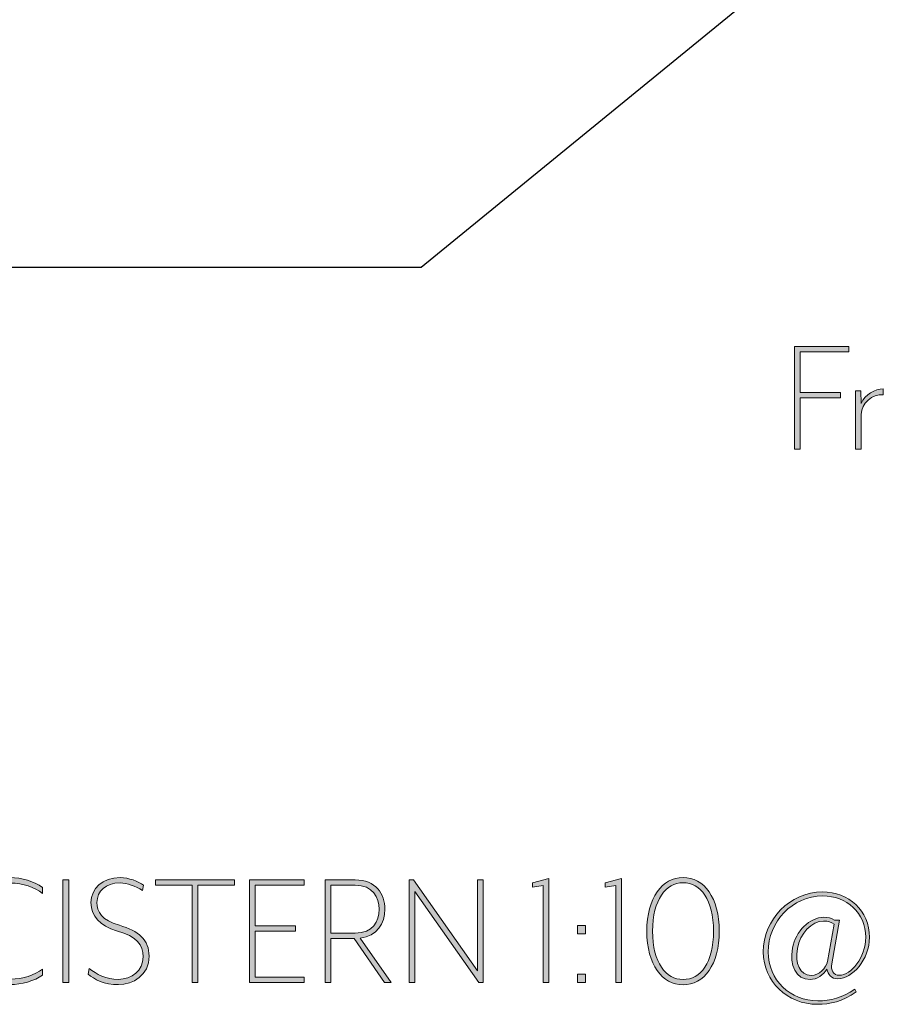
# Model space of a CAD drawing. Units: millimetres. Extents: x -1461 to 1497, y -1010 to 1321.
# Drawn here: x -793 to -436, y -939 to -532 of the extents above; entities that cross this region are included whole.
import ezdxf

# ---------------------------------------------------------------- set-up
doc = ezdxf.new("R2010")
doc.units = ezdxf.units.MM
doc.header["$MEASUREMENT"] = 0
doc.layers.get('0').update_dxf_attribs({"lineweight": 0})
doc.layers.add('Symbol (ISO)', color=7, linetype='Continuous', lineweight=0)

# ---------------------------------------------------------------- blocks, each defined once
blk = doc.blocks.new('Block_1')
at = {"transparency": 33554687}
h = blk.add_hatch(color=7, dxfattribs=at)
h.dxf.hatch_style = 2
edge = h.paths.add_edge_path()
edge.add_spline(control_points=[(-796.92, -930.4), (-808.36, -930.4), (-817.96, -922.21), (-817.96, -908.36), (-817.96, -894.45), (-808.36, -886.19), (-796.92, -886.19), (-792.19, -886.19), (-786.82, -887.81), (-783.5, -890.22), (-783.5, -890.22), (-783.5, -892.69), (-783.5, -892.69), (-786.89, -890.22), (-791.34, -888.45), (-796.92, -888.45), (-807.58, -888.45), (-815.56, -896.15), (-815.56, -908.36), (-815.56, -920.51), (-807.58, -928.14), (-796.92, -928.14), (-791.34, -928.14), (-786.89, -926.44), (-783.5, -923.97), (-783.5, -923.97), (-783.5, -926.44), (-783.5, -926.44), (-786.82, -928.84), (-792.19, -930.4), (-796.92, -930.4)], knot_values=[0, 0, 0, 0, 1, 1, 1, 2, 2, 2, 3, 3, 3, 4, 4, 4, 5, 5, 5, 6, 6, 6, 7, 7, 7, 8, 8, 8, 9, 9, 9, 10, 10, 10, 10], degree=3, periodic=0)
h = blk.add_hatch(color=7, dxfattribs=at)
h.dxf.hatch_style = 2
edge = h.paths.add_edge_path()
edge.add_spline(control_points=[(-752.21, -930.4), (-757.86, -930.4), (-762.31, -928.21), (-764.64, -926.02), (-764.64, -926.02), (-764.22, -923.69), (-764.22, -923.69), (-761.39, -926.09), (-757.16, -928.21), (-752.21, -928.21), (-746.57, -928.21), (-741.97, -924.61), (-741.97, -918.89), (-741.97, -913.87), (-744.38, -910.62), (-752.92, -908.15), (-759.77, -906.18), (-763.51, -902.08), (-763.51, -896.43), (-763.51, -890.78), (-758.78, -886.19), (-751.51, -886.19), (-747.84, -886.19), (-744.02, -887.74), (-741.76, -889.37), (-741.76, -889.37), (-742.26, -891.49), (-742.26, -891.49), (-745.08, -889.65), (-748.61, -888.38), (-751.51, -888.38), (-757.51, -888.38), (-761.04, -891.77), (-761.04, -896.43), (-761.04, -900.38), (-759.14, -903.85), (-751.79, -905.89), (-743.95, -908.08), (-739.5, -911.97), (-739.5, -918.68), (-739.5, -926.51), (-746.07, -930.4), (-752.21, -930.4)], knot_values=[0, 0, 0, 0, 1, 1, 1, 2, 2, 2, 3, 3, 3, 4, 4, 4, 5, 5, 5, 6, 6, 6, 7, 7, 7, 8, 8, 8, 9, 9, 9, 10, 10, 10, 11, 11, 11, 12, 12, 12, 13, 13, 13, 14, 14, 14, 14], degree=3, periodic=0)
h = blk.add_hatch(color=7, dxfattribs=at)
h.dxf.hatch_style = 2
edge = h.paths.add_edge_path()
edge.add_spline(control_points=[(-576.79, -929.48), (-576.79, -929.48), (-576.79, -889.51), (-576.79, -889.51), (-576.79, -889.51), (-581.24, -890.07), (-581.24, -890.07), (-581.24, -890.07), (-581.24, -888.31), (-581.24, -888.31), (-581.24, -888.31), (-574.39, -886.54), (-574.39, -886.54), (-574.39, -886.54), (-574.39, -929.48), (-574.39, -929.48), (-574.39, -929.48), (-576.79, -929.48), (-576.79, -929.48)], knot_values=[0, 0, 0, 0, 1, 1, 1, 2, 2, 2, 3, 3, 3, 4, 4, 4, 5, 5, 5, 6, 6, 6, 6], degree=3, periodic=0)
h = blk.add_hatch(color=7, dxfattribs=at)
h.dxf.hatch_style = 2
edge = h.paths.add_edge_path()
edge.add_spline(control_points=[(-546.78, -929.48), (-546.78, -929.48), (-546.78, -889.51), (-546.78, -889.51), (-546.78, -889.51), (-551.23, -890.07), (-551.23, -890.07), (-551.23, -890.07), (-551.23, -888.31), (-551.23, -888.31), (-551.23, -888.31), (-544.38, -886.54), (-544.38, -886.54), (-544.38, -886.54), (-544.38, -929.48), (-544.38, -929.48), (-544.38, -929.48), (-546.78, -929.48), (-546.78, -929.48)], knot_values=[0, 0, 0, 0, 1, 1, 1, 2, 2, 2, 3, 3, 3, 4, 4, 4, 5, 5, 5, 6, 6, 6, 6], degree=3, periodic=0)
h = blk.add_hatch(color=7, dxfattribs=at)
h.dxf.hatch_style = 2
edge = h.paths.add_edge_path()
edge.add_spline(control_points=[(-519.03, -888.31), (-526.16, -888.31), (-531.6, -895.3), (-531.6, -908.29), (-531.6, -921.36), (-526.16, -928.28), (-519.03, -928.28), (-511.83, -928.28), (-506.46, -921.36), (-506.46, -908.29), (-506.46, -895.3), (-511.83, -888.31), (-519.03, -888.31)], knot_values=[0, 0, 0, 0, 1, 1, 1, 2, 2, 2, 3, 3, 3, 4, 4, 4, 4], degree=3, periodic=0)
edge = h.paths.add_edge_path()
edge.add_spline(control_points=[(-519.03, -930.47), (-527.57, -930.47), (-534, -922.21), (-534, -908.29), (-534, -894.52), (-527.57, -886.12), (-519.03, -886.12), (-510.41, -886.12), (-504.06, -894.52), (-504.06, -908.29), (-504.06, -922.21), (-510.41, -930.47), (-519.03, -930.47)], knot_values=[0, 0, 0, 0, 1, 1, 1, 2, 2, 2, 3, 3, 3, 4, 4, 4, 4], degree=3, periodic=0)
h = blk.add_hatch(color=7, dxfattribs=at)
h.dxf.hatch_style = 2
edge = h.paths.add_edge_path()
edge.add_spline(control_points=[(-775.09, -929.48), (-775.09, -929.48), (-775.09, -887.11), (-775.09, -887.11), (-775.09, -887.11), (-772.69, -887.11), (-772.69, -887.11), (-772.69, -887.11), (-772.69, -929.48), (-772.69, -929.48), (-772.69, -929.48), (-775.09, -929.48), (-775.09, -929.48)], knot_values=[0, 0, 0, 0, 1, 1, 1, 2, 2, 2, 3, 3, 3, 4, 4, 4, 4], degree=3, periodic=0)
h = blk.add_hatch(color=7, dxfattribs=at)
h.dxf.hatch_style = 2
edge = h.paths.add_edge_path()
edge.add_spline(control_points=[(-719.38, -889.3), (-719.38, -889.3), (-719.38, -929.48), (-719.38, -929.48), (-719.38, -929.48), (-721.78, -929.48), (-721.78, -929.48), (-721.78, -929.48), (-721.78, -889.3), (-721.78, -889.3), (-721.78, -889.3), (-736.89, -889.3), (-736.89, -889.3), (-736.89, -889.3), (-736.89, -887.11), (-736.89, -887.11), (-736.89, -887.11), (-704.26, -887.11), (-704.26, -887.11), (-704.26, -887.11), (-704.26, -889.3), (-704.26, -889.3), (-704.26, -889.3), (-719.38, -889.3), (-719.38, -889.3)], knot_values=[0, 0, 0, 0, 1, 1, 1, 2, 2, 2, 3, 3, 3, 4, 4, 4, 5, 5, 5, 6, 6, 6, 7, 7, 7, 8, 8, 8, 8], degree=3, periodic=0)
h = blk.add_hatch(color=7, dxfattribs=at)
h.dxf.hatch_style = 2
edge = h.paths.add_edge_path()
edge.add_spline(control_points=[(-698.05, -929.48), (-698.05, -929.48), (-698.05, -887.11), (-698.05, -887.11), (-698.05, -887.11), (-675.52, -887.11), (-675.52, -887.11), (-675.52, -887.11), (-675.52, -889.3), (-675.52, -889.3), (-675.52, -889.3), (-695.65, -889.3), (-695.65, -889.3), (-695.65, -889.3), (-695.65, -906.1), (-695.65, -906.1), (-695.65, -906.1), (-679.05, -906.1), (-679.05, -906.1), (-679.05, -906.1), (-679.05, -908.29), (-679.05, -908.29), (-679.05, -908.29), (-695.65, -908.29), (-695.65, -908.29), (-695.65, -908.29), (-695.65, -927.29), (-695.65, -927.29), (-695.65, -927.29), (-675.52, -927.29), (-675.52, -927.29), (-675.52, -927.29), (-675.52, -929.48), (-675.52, -929.48), (-675.52, -929.48), (-698.05, -929.48), (-698.05, -929.48)], knot_values=[0, 0, 0, 0, 1, 1, 1, 2, 2, 2, 3, 3, 3, 4, 4, 4, 5, 5, 5, 6, 6, 6, 7, 7, 7, 8, 8, 8, 9, 9, 9, 10, 10, 10, 11, 11, 11, 12, 12, 12, 12], degree=3, periodic=0)
h = blk.add_hatch(color=7, dxfattribs=at)
h.dxf.hatch_style = 2
edge = h.paths.add_edge_path()
edge.add_spline(control_points=[(-664.43, -909.14), (-664.43, -909.14), (-654.48, -909.14), (-654.48, -909.14), (-646.99, -909.14), (-644.52, -904.2), (-644.52, -899.26), (-644.52, -894.38), (-646.99, -889.3), (-654.48, -889.3), (-654.48, -889.3), (-664.43, -889.3), (-664.43, -889.3), (-664.43, -889.3), (-664.43, -909.14), (-664.43, -909.14)], knot_values=[0, 0, 0, 0, 1, 1, 1, 2, 2, 2, 3, 3, 3, 4, 4, 4, 5, 5, 5, 5], degree=3, periodic=0)
edge = h.paths.add_edge_path()
edge.add_spline(control_points=[(-639.5, -929.48), (-639.5, -929.48), (-642.33, -929.48), (-642.33, -929.48), (-642.33, -929.48), (-654.9, -911.33), (-654.9, -911.33), (-654.9, -911.33), (-664.43, -911.33), (-664.43, -911.33), (-664.43, -911.33), (-664.43, -929.48), (-664.43, -929.48), (-664.43, -929.48), (-666.83, -929.48), (-666.83, -929.48), (-666.83, -929.48), (-666.83, -887.11), (-666.83, -887.11), (-666.83, -887.11), (-654.48, -887.11), (-654.48, -887.11), (-645.86, -887.11), (-642.12, -892.9), (-642.12, -899.26), (-642.12, -905.12), (-645.3, -910.34), (-652.36, -911.19), (-652.36, -911.19), (-639.5, -929.48), (-639.5, -929.48)], knot_values=[0, 0, 0, 0, 1, 1, 1, 2, 2, 2, 3, 3, 3, 4, 4, 4, 5, 5, 5, 6, 6, 6, 7, 7, 7, 8, 8, 8, 9, 9, 9, 10, 10, 10, 10], degree=3, periodic=0)
h = blk.add_hatch(color=7, dxfattribs=at)
h.dxf.hatch_style = 2
edge = h.paths.add_edge_path()
edge.add_spline(control_points=[(-603.35, -929.48), (-603.35, -929.48), (-629.76, -891.91), (-629.76, -891.91), (-629.76, -891.91), (-629.76, -929.48), (-629.76, -929.48), (-629.76, -929.48), (-632.09, -929.48), (-632.09, -929.48), (-632.09, -929.48), (-632.09, -887.11), (-632.09, -887.11), (-632.09, -887.11), (-630.32, -887.11), (-630.32, -887.11), (-630.32, -887.11), (-603.91, -924.68), (-603.91, -924.68), (-603.91, -924.68), (-603.91, -887.11), (-603.91, -887.11), (-603.91, -887.11), (-601.58, -887.11), (-601.58, -887.11), (-601.58, -887.11), (-601.58, -929.48), (-601.58, -929.48), (-601.58, -929.48), (-603.35, -929.48), (-603.35, -929.48)], knot_values=[0, 0, 0, 0, 1, 1, 1, 2, 2, 2, 3, 3, 3, 4, 4, 4, 5, 5, 5, 6, 6, 6, 7, 7, 7, 8, 8, 8, 9, 9, 9, 10, 10, 10, 10], degree=3, periodic=0)
h = blk.add_hatch(color=7, dxfattribs=at)
h.dxf.hatch_style = 2
edge = h.paths.add_edge_path()
edge.add_spline(control_points=[(-460.98, -904.13), (-465.99, -904.13), (-470.72, -909.14), (-471.78, -915.5), (-472.84, -921.64), (-470.94, -926.58), (-466.06, -926.58), (-463.03, -926.58), (-459.85, -923.48), (-459.36, -920.79), (-459.36, -920.79), (-456.6, -905.47), (-456.6, -905.47), (-457.94, -904.69), (-459, -904.13), (-460.98, -904.13)], knot_values=[0, 0, 0, 0, 1, 1, 1, 2, 2, 2, 3, 3, 3, 4, 4, 4, 5, 5, 5, 5], degree=3, periodic=0)
edge = h.paths.add_edge_path()
edge.add_spline(control_points=[(-455.05, -928), (-457.8, -928), (-459.21, -926.16), (-459.64, -924.04), (-461.05, -926.3), (-463.8, -928.28), (-466.56, -928.28), (-472.42, -928.28), (-475.1, -922.35), (-473.83, -915.36), (-472.56, -908.29), (-466.77, -902.57), (-460.91, -902.57), (-459.07, -902.57), (-457.94, -902.93), (-456.46, -903.7), (-456.46, -903.7), (-454.48, -903.77), (-454.48, -903.77), (-454.48, -903.77), (-457.66, -921.78), (-457.66, -921.78), (-458.15, -924.4), (-456.95, -926.51), (-454.48, -926.51), (-449.61, -926.51), (-443.61, -919.24), (-443.61, -910.84), (-443.61, -900.74), (-451.52, -893.75), (-461.4, -893.75), (-473.83, -893.75), (-483.86, -904.41), (-483.86, -916.91), (-483.86, -928.56), (-474.75, -937.11), (-463.38, -937.11), (-458.3, -937.11), (-453.14, -935.69), (-448.06, -932.3), (-448.06, -932.3), (-447.49, -933.43), (-447.49, -933.43), (-453, -937.32), (-458.58, -938.52), (-463.52, -938.52), (-476.02, -938.52), (-485.91, -929.06), (-485.91, -916.91), (-485.91, -903.49), (-474.96, -892.12), (-461.47, -892.12), (-450.6, -892.12), (-442.05, -899.82), (-442.05, -910.84), (-442.05, -919.95), (-449.19, -928), (-455.05, -928)], knot_values=[0, 0, 0, 0, 1, 1, 1, 2, 2, 2, 3, 3, 3, 4, 4, 4, 5, 5, 5, 6, 6, 6, 7, 7, 7, 8, 8, 8, 9, 9, 9, 10, 10, 10, 11, 11, 11, 12, 12, 12, 13, 13, 13, 14, 14, 14, 15, 15, 15, 16, 16, 16, 17, 17, 17, 18, 18, 18, 19, 19, 19, 19], degree=3, periodic=0)
h = blk.add_hatch(color=7, dxfattribs=at)
h.dxf.hatch_style = 2
edge = h.paths.add_edge_path()
edge.add_spline(control_points=[(-562.67, -929.48), (-562.67, -929.48), (-562.67, -926.09), (-562.67, -926.09), (-562.67, -926.09), (-559.28, -926.09), (-559.28, -926.09), (-559.28, -926.09), (-559.28, -929.48), (-559.28, -929.48), (-559.28, -929.48), (-562.67, -929.48), (-562.67, -929.48)], knot_values=[0, 0, 0, 0, 1, 1, 1, 2, 2, 2, 3, 3, 3, 4, 4, 4, 4], degree=3, periodic=0)
edge = h.paths.add_edge_path()
edge.add_spline(control_points=[(-562.67, -909.42), (-562.67, -909.42), (-562.67, -906.03), (-562.67, -906.03), (-562.67, -906.03), (-559.28, -906.03), (-559.28, -906.03), (-559.28, -906.03), (-559.28, -909.42), (-559.28, -909.42), (-559.28, -909.42), (-562.67, -909.42), (-562.67, -909.42)], knot_values=[0, 0, 0, 0, 1, 1, 1, 2, 2, 2, 3, 3, 3, 4, 4, 4, 4], degree=3, periodic=0)
for points, knots in [([(-796.92, -930.4), (-808.36, -930.4), (-817.96, -922.21), (-817.96, -908.36), (-817.96, -894.45), (-808.36, -886.19), (-796.92, -886.19), (-792.19, -886.19), (-786.82, -887.81), (-783.5, -890.22), (-783.5, -890.22), (-783.5, -892.69), (-783.5, -892.69), (-786.89, -890.22), (-791.34, -888.45), (-796.92, -888.45), (-807.58, -888.45), (-815.56, -896.15), (-815.56, -908.36), (-815.56, -920.51), (-807.58, -928.14), (-796.92, -928.14), (-791.34, -928.14), (-786.89, -926.44), (-783.5, -923.97), (-783.5, -923.97), (-783.5, -926.44), (-783.5, -926.44), (-786.82, -928.84), (-792.19, -930.4), (-796.92, -930.4)], [0, 0, 0, 0, 1, 1, 1, 2, 2, 2, 3, 3, 3, 4, 4, 4, 5, 5, 5, 6, 6, 6, 7, 7, 7, 8, 8, 8, 9, 9, 9, 10, 10, 10, 10]), ([(-752.21, -930.4), (-757.86, -930.4), (-762.31, -928.21), (-764.64, -926.02), (-764.64, -926.02), (-764.22, -923.69), (-764.22, -923.69), (-761.39, -926.09), (-757.16, -928.21), (-752.21, -928.21), (-746.57, -928.21), (-741.97, -924.61), (-741.97, -918.89), (-741.97, -913.87), (-744.38, -910.62), (-752.92, -908.15), (-759.77, -906.18), (-763.51, -902.08), (-763.51, -896.43), (-763.51, -890.78), (-758.78, -886.19), (-751.51, -886.19), (-747.84, -886.19), (-744.02, -887.74), (-741.76, -889.37), (-741.76, -889.37), (-742.26, -891.49), (-742.26, -891.49), (-745.08, -889.65), (-748.61, -888.38), (-751.51, -888.38), (-757.51, -888.38), (-761.04, -891.77), (-761.04, -896.43), (-761.04, -900.38), (-759.14, -903.85), (-751.79, -905.89), (-743.95, -908.08), (-739.5, -911.97), (-739.5, -918.68), (-739.5, -926.51), (-746.07, -930.4), (-752.21, -930.4)], [0, 0, 0, 0, 1, 1, 1, 2, 2, 2, 3, 3, 3, 4, 4, 4, 5, 5, 5, 6, 6, 6, 7, 7, 7, 8, 8, 8, 9, 9, 9, 10, 10, 10, 11, 11, 11, 12, 12, 12, 13, 13, 13, 14, 14, 14, 14]), ([(-576.79, -929.48), (-576.79, -929.48), (-576.79, -889.51), (-576.79, -889.51), (-576.79, -889.51), (-581.24, -890.07), (-581.24, -890.07), (-581.24, -890.07), (-581.24, -888.31), (-581.24, -888.31), (-581.24, -888.31), (-574.39, -886.54), (-574.39, -886.54), (-574.39, -886.54), (-574.39, -929.48), (-574.39, -929.48), (-574.39, -929.48), (-576.79, -929.48), (-576.79, -929.48)], [0, 0, 0, 0, 1, 1, 1, 2, 2, 2, 3, 3, 3, 4, 4, 4, 5, 5, 5, 6, 6, 6, 6]), ([(-546.78, -929.48), (-546.78, -929.48), (-546.78, -889.51), (-546.78, -889.51), (-546.78, -889.51), (-551.23, -890.07), (-551.23, -890.07), (-551.23, -890.07), (-551.23, -888.31), (-551.23, -888.31), (-551.23, -888.31), (-544.38, -886.54), (-544.38, -886.54), (-544.38, -886.54), (-544.38, -929.48), (-544.38, -929.48), (-544.38, -929.48), (-546.78, -929.48), (-546.78, -929.48)], [0, 0, 0, 0, 1, 1, 1, 2, 2, 2, 3, 3, 3, 4, 4, 4, 5, 5, 5, 6, 6, 6, 6]), ([(-519.03, -930.47), (-527.57, -930.47), (-534, -922.21), (-534, -908.29), (-534, -894.52), (-527.57, -886.12), (-519.03, -886.12), (-510.41, -886.12), (-504.06, -894.52), (-504.06, -908.29), (-504.06, -922.21), (-510.41, -930.47), (-519.03, -930.47)], [0, 0, 0, 0, 1, 1, 1, 2, 2, 2, 3, 3, 3, 4, 4, 4, 4]), ([(-775.09, -929.48), (-775.09, -929.48), (-775.09, -887.11), (-775.09, -887.11), (-775.09, -887.11), (-772.69, -887.11), (-772.69, -887.11), (-772.69, -887.11), (-772.69, -929.48), (-772.69, -929.48), (-772.69, -929.48), (-775.09, -929.48), (-775.09, -929.48)], [0, 0, 0, 0, 1, 1, 1, 2, 2, 2, 3, 3, 3, 4, 4, 4, 4]), ([(-719.38, -889.3), (-719.38, -889.3), (-719.38, -929.48), (-719.38, -929.48), (-719.38, -929.48), (-721.78, -929.48), (-721.78, -929.48), (-721.78, -929.48), (-721.78, -889.3), (-721.78, -889.3), (-721.78, -889.3), (-736.89, -889.3), (-736.89, -889.3), (-736.89, -889.3), (-736.89, -887.11), (-736.89, -887.11), (-736.89, -887.11), (-704.26, -887.11), (-704.26, -887.11), (-704.26, -887.11), (-704.26, -889.3), (-704.26, -889.3), (-704.26, -889.3), (-719.38, -889.3), (-719.38, -889.3)], [0, 0, 0, 0, 1, 1, 1, 2, 2, 2, 3, 3, 3, 4, 4, 4, 5, 5, 5, 6, 6, 6, 7, 7, 7, 8, 8, 8, 8]), ([(-698.05, -929.48), (-698.05, -929.48), (-698.05, -887.11), (-698.05, -887.11), (-698.05, -887.11), (-675.52, -887.11), (-675.52, -887.11), (-675.52, -887.11), (-675.52, -889.3), (-675.52, -889.3), (-675.52, -889.3), (-695.65, -889.3), (-695.65, -889.3), (-695.65, -889.3), (-695.65, -906.1), (-695.65, -906.1), (-695.65, -906.1), (-679.05, -906.1), (-679.05, -906.1), (-679.05, -906.1), (-679.05, -908.29), (-679.05, -908.29), (-679.05, -908.29), (-695.65, -908.29), (-695.65, -908.29), (-695.65, -908.29), (-695.65, -927.29), (-695.65, -927.29), (-695.65, -927.29), (-675.52, -927.29), (-675.52, -927.29), (-675.52, -927.29), (-675.52, -929.48), (-675.52, -929.48), (-675.52, -929.48), (-698.05, -929.48), (-698.05, -929.48)], [0, 0, 0, 0, 1, 1, 1, 2, 2, 2, 3, 3, 3, 4, 4, 4, 5, 5, 5, 6, 6, 6, 7, 7, 7, 8, 8, 8, 9, 9, 9, 10, 10, 10, 11, 11, 11, 12, 12, 12, 12]), ([(-639.5, -929.48), (-639.5, -929.48), (-642.33, -929.48), (-642.33, -929.48), (-642.33, -929.48), (-654.9, -911.33), (-654.9, -911.33), (-654.9, -911.33), (-664.43, -911.33), (-664.43, -911.33), (-664.43, -911.33), (-664.43, -929.48), (-664.43, -929.48), (-664.43, -929.48), (-666.83, -929.48), (-666.83, -929.48), (-666.83, -929.48), (-666.83, -887.11), (-666.83, -887.11), (-666.83, -887.11), (-654.48, -887.11), (-654.48, -887.11), (-645.86, -887.11), (-642.12, -892.9), (-642.12, -899.26), (-642.12, -905.12), (-645.3, -910.34), (-652.36, -911.19), (-652.36, -911.19), (-639.5, -929.48), (-639.5, -929.48)], [0, 0, 0, 0, 1, 1, 1, 2, 2, 2, 3, 3, 3, 4, 4, 4, 5, 5, 5, 6, 6, 6, 7, 7, 7, 8, 8, 8, 9, 9, 9, 10, 10, 10, 10]), ([(-664.43, -909.14), (-664.43, -909.14), (-654.48, -909.14), (-654.48, -909.14), (-646.99, -909.14), (-644.52, -904.2), (-644.52, -899.26), (-644.52, -894.38), (-646.99, -889.3), (-654.48, -889.3), (-654.48, -889.3), (-664.43, -889.3), (-664.43, -889.3), (-664.43, -889.3), (-664.43, -909.14), (-664.43, -909.14)], [0, 0, 0, 0, 1, 1, 1, 2, 2, 2, 3, 3, 3, 4, 4, 4, 5, 5, 5, 5]), ([(-603.35, -929.48), (-603.35, -929.48), (-629.76, -891.91), (-629.76, -891.91), (-629.76, -891.91), (-629.76, -929.48), (-629.76, -929.48), (-629.76, -929.48), (-632.09, -929.48), (-632.09, -929.48), (-632.09, -929.48), (-632.09, -887.11), (-632.09, -887.11), (-632.09, -887.11), (-630.32, -887.11), (-630.32, -887.11), (-630.32, -887.11), (-603.91, -924.68), (-603.91, -924.68), (-603.91, -924.68), (-603.91, -887.11), (-603.91, -887.11), (-603.91, -887.11), (-601.58, -887.11), (-601.58, -887.11), (-601.58, -887.11), (-601.58, -929.48), (-601.58, -929.48), (-601.58, -929.48), (-603.35, -929.48), (-603.35, -929.48)], [0, 0, 0, 0, 1, 1, 1, 2, 2, 2, 3, 3, 3, 4, 4, 4, 5, 5, 5, 6, 6, 6, 7, 7, 7, 8, 8, 8, 9, 9, 9, 10, 10, 10, 10]), ([(-519.03, -888.31), (-526.16, -888.31), (-531.6, -895.3), (-531.6, -908.29), (-531.6, -921.36), (-526.16, -928.28), (-519.03, -928.28), (-511.83, -928.28), (-506.46, -921.36), (-506.46, -908.29), (-506.46, -895.3), (-511.83, -888.31), (-519.03, -888.31)], [0, 0, 0, 0, 1, 1, 1, 2, 2, 2, 3, 3, 3, 4, 4, 4, 4]), ([(-455.05, -928), (-457.8, -928), (-459.21, -926.16), (-459.64, -924.04), (-461.05, -926.3), (-463.8, -928.28), (-466.56, -928.28), (-472.42, -928.28), (-475.1, -922.35), (-473.83, -915.36), (-472.56, -908.29), (-466.77, -902.57), (-460.91, -902.57), (-459.07, -902.57), (-457.94, -902.93), (-456.46, -903.7), (-456.46, -903.7), (-454.48, -903.77), (-454.48, -903.77), (-454.48, -903.77), (-457.66, -921.78), (-457.66, -921.78), (-458.15, -924.4), (-456.95, -926.51), (-454.48, -926.51), (-449.61, -926.51), (-443.61, -919.24), (-443.61, -910.84), (-443.61, -900.74), (-451.52, -893.75), (-461.4, -893.75), (-473.83, -893.75), (-483.86, -904.41), (-483.86, -916.91), (-483.86, -928.56), (-474.75, -937.11), (-463.38, -937.11), (-458.3, -937.11), (-453.14, -935.69), (-448.06, -932.3), (-448.06, -932.3), (-447.49, -933.43), (-447.49, -933.43), (-453, -937.32), (-458.58, -938.52), (-463.52, -938.52), (-476.02, -938.52), (-485.91, -929.06), (-485.91, -916.91), (-485.91, -903.49), (-474.96, -892.12), (-461.47, -892.12), (-450.6, -892.12), (-442.05, -899.82), (-442.05, -910.84), (-442.05, -919.95), (-449.19, -928), (-455.05, -928)], [0, 0, 0, 0, 1, 1, 1, 2, 2, 2, 3, 3, 3, 4, 4, 4, 5, 5, 5, 6, 6, 6, 7, 7, 7, 8, 8, 8, 9, 9, 9, 10, 10, 10, 11, 11, 11, 12, 12, 12, 13, 13, 13, 14, 14, 14, 15, 15, 15, 16, 16, 16, 17, 17, 17, 18, 18, 18, 19, 19, 19, 19]), ([(-562.67, -909.42), (-562.67, -909.42), (-562.67, -906.03), (-562.67, -906.03), (-562.67, -906.03), (-559.28, -906.03), (-559.28, -906.03), (-559.28, -906.03), (-559.28, -909.42), (-559.28, -909.42), (-559.28, -909.42), (-562.67, -909.42), (-562.67, -909.42)], [0, 0, 0, 0, 1, 1, 1, 2, 2, 2, 3, 3, 3, 4, 4, 4, 4]), ([(-460.98, -904.13), (-465.99, -904.13), (-470.72, -909.14), (-471.78, -915.5), (-472.84, -921.64), (-470.94, -926.58), (-466.06, -926.58), (-463.03, -926.58), (-459.85, -923.48), (-459.36, -920.79), (-459.36, -920.79), (-456.6, -905.47), (-456.6, -905.47), (-457.94, -904.69), (-459, -904.13), (-460.98, -904.13)], [0, 0, 0, 0, 1, 1, 1, 2, 2, 2, 3, 3, 3, 4, 4, 4, 5, 5, 5, 5]), ([(-562.67, -929.48), (-562.67, -929.48), (-562.67, -926.09), (-562.67, -926.09), (-562.67, -926.09), (-559.28, -926.09), (-559.28, -926.09), (-559.28, -926.09), (-559.28, -929.48), (-559.28, -929.48), (-559.28, -929.48), (-562.67, -929.48), (-562.67, -929.48)], [0, 0, 0, 0, 1, 1, 1, 2, 2, 2, 3, 3, 3, 4, 4, 4, 4])]:
    blk.add_open_spline(points, degree=3, knots=knots)
blk = doc.blocks.new('Block_0')
blk.add_blockref('Block_1', (0, 0))
blk = doc.blocks.new('Block_8')
at = {"layer": 'Symbol (ISO)', "transparency": 33554687}
h = blk.add_hatch(color=7, dxfattribs=at)
h.dxf.hatch_style = 2
edge = h.paths.add_edge_path()
edge.add_spline(control_points=[(-470.66, -669.01), (-470.66, -669.01), (-470.66, -685.82), (-470.66, -685.82), (-470.66, -685.82), (-454.07, -685.82), (-454.07, -685.82), (-454.07, -685.82), (-454.07, -688.01), (-454.07, -688.01), (-454.07, -688.01), (-470.66, -688.01), (-470.66, -688.01), (-470.66, -688.01), (-470.66, -709.2), (-470.66, -709.2), (-470.66, -709.2), (-473.07, -709.2), (-473.07, -709.2), (-473.07, -709.2), (-473.07, -666.82), (-473.07, -666.82), (-473.07, -666.82), (-450.54, -666.82), (-450.54, -666.82), (-450.54, -666.82), (-450.54, -669.01), (-450.54, -669.01), (-450.54, -669.01), (-470.66, -669.01), (-470.66, -669.01)], knot_values=[0, 0, 0, 0, 1, 1, 1, 2, 2, 2, 3, 3, 3, 4, 4, 4, 5, 5, 5, 6, 6, 6, 7, 7, 7, 8, 8, 8, 9, 9, 9, 10, 10, 10, 10], degree=3, periodic=0)
h = blk.add_hatch(color=7, dxfattribs=at)
h.dxf.hatch_style = 2
edge = h.paths.add_edge_path()
edge.add_spline(control_points=[(-445.45, -694.86), (-445.45, -694.86), (-445.45, -709.2), (-445.45, -709.2), (-445.45, -709.2), (-447.78, -709.2), (-447.78, -709.2), (-447.78, -709.2), (-447.78, -685.11), (-447.78, -685.11), (-447.78, -685.11), (-445.66, -685.11), (-445.66, -685.11), (-445.66, -685.11), (-445.52, -690.41), (-445.52, -690.41), (-443.83, -686.46), (-439.73, -684.34), (-436.34, -684.27), (-436.34, -684.27), (-436.34, -686.74), (-436.34, -686.74), (-441, -686.39), (-445.45, -690.2), (-445.45, -694.86)], knot_values=[0, 0, 0, 0, 1, 1, 1, 2, 2, 2, 3, 3, 3, 4, 4, 4, 5, 5, 5, 6, 6, 6, 7, 7, 7, 8, 8, 8, 8], degree=3, periodic=0)
at = {"layer": 'Symbol (ISO)'}
for points, knots in [([(-470.66, -669.01), (-470.66, -669.01), (-470.66, -685.82), (-470.66, -685.82), (-470.66, -685.82), (-454.07, -685.82), (-454.07, -685.82), (-454.07, -685.82), (-454.07, -688.01), (-454.07, -688.01), (-454.07, -688.01), (-470.66, -688.01), (-470.66, -688.01), (-470.66, -688.01), (-470.66, -709.2), (-470.66, -709.2), (-470.66, -709.2), (-473.07, -709.2), (-473.07, -709.2), (-473.07, -709.2), (-473.07, -666.82), (-473.07, -666.82), (-473.07, -666.82), (-450.54, -666.82), (-450.54, -666.82), (-450.54, -666.82), (-450.54, -669.01), (-450.54, -669.01), (-450.54, -669.01), (-470.66, -669.01), (-470.66, -669.01)], [0, 0, 0, 0, 1, 1, 1, 2, 2, 2, 3, 3, 3, 4, 4, 4, 5, 5, 5, 6, 6, 6, 7, 7, 7, 8, 8, 8, 9, 9, 9, 10, 10, 10, 10]), ([(-445.45, -694.86), (-445.45, -694.86), (-445.45, -709.2), (-445.45, -709.2), (-445.45, -709.2), (-447.78, -709.2), (-447.78, -709.2), (-447.78, -709.2), (-447.78, -685.11), (-447.78, -685.11), (-447.78, -685.11), (-445.66, -685.11), (-445.66, -685.11), (-445.66, -685.11), (-445.52, -690.41), (-445.52, -690.41), (-443.83, -686.46), (-439.73, -684.34), (-436.34, -684.27), (-436.34, -684.27), (-436.34, -686.74), (-436.34, -686.74), (-441, -686.39), (-445.45, -690.2), (-445.45, -694.86)], [0, 0, 0, 0, 1, 1, 1, 2, 2, 2, 3, 3, 3, 4, 4, 4, 5, 5, 5, 6, 6, 6, 7, 7, 7, 8, 8, 8, 8])]:
    blk.add_open_spline(points, degree=3, knots=knots, dxfattribs=at)
blk = doc.blocks.new('Block_7')
at = {"layer": 'Symbol (ISO)'}
blk.add_blockref('Block_8', (0, 0), dxfattribs=at)
blk = doc.blocks.new('Block_26')
at = {"layer": 'Symbol (ISO)', "color": 7, "lineweight": 25}
blk.add_lwpolyline([(-485.63, -518.54), (-627.12, -634.2), (-1170.35, -634.2)], dxfattribs=at)

msp = doc.modelspace()

# ---------------------------------------------------------------- block references
msp.add_blockref('Block_0', (0, 0))
at = {"layer": 'Symbol (ISO)'}
for name in ['Block_26', 'Block_7']:
    msp.add_blockref(name, (0, 0), dxfattribs=at)

doc.saveas('drawing.dxf')
